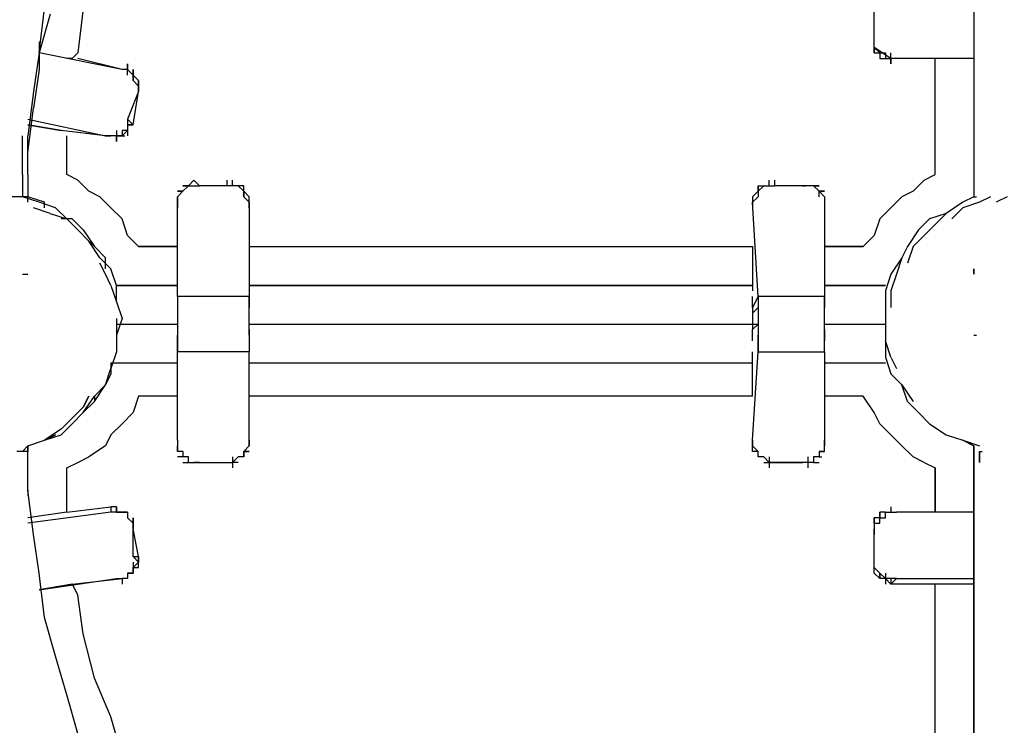
# Model space of a CAD drawing. Extents: x -4951 to 6273, y -3924 to 4510.
# Drawn here: x -760 to -6, y -307 to 233 of the extents above; entities that cross this region are included whole.
import ezdxf

# ---------------------------------------------------------------- set-up
doc = ezdxf.new("R2010")
doc.units = 0
doc.header["$LTSCALE"] = 5
doc.header["$PDMODE"] = 33
doc.header["$PDSIZE"] = 20
doc.layers.get('Defpoints').update_dxf_attribs({"linetype": 'CONTINUOUS'})
doc.layers.add('Lg_dim', color=7, linetype='CONTINUOUS')
doc.layers.add('Lg_prod', color=40, linetype='CONTINUOUS')
doc.styles.add('LG1', font='ARIAL.TTF', dxfattribs={"height": 185})
doc.dimstyles.new('LG_DIM', dxfattribs={"dimtxt": 2.5, "dimasz": 2, "dimexe": 1.3, "dimexo": 1.5, "dimgap": 1, "dimtad": 1, "dimdec": 1, "dimrnd": 10, "dimdsep": 46, "dimtxsty": 'LG1', "dimcen": 0, "dimdle": 1.5, "dimclrd": 2, "dimclre": 2, "dimclrt": 6, "dimadec": 0, "dimazin": 0, "dimtfac": 0.7, "dimtmove": 0, "dimatfit": 3, "dimfxl": 0, "dimtvp": 1, "dimtolj": 1, "dimtzin": 0, "dimarcsym": 0})

# ---------------------------------------------------------------- blocks, each defined once
blk = doc.blocks.new('*D5')
at = {"layer": 'Defpoints', "color": 0}
for p in [(-1978.46, 3705.22), (3069.34, -3245.15), (5993.2, -3245.15)]:
    blk.add_point(p, dxfattribs=at)
at = {"layer": 'Lg_dim', "color": 0, "lineweight": -2}
for p, q in [((-1977.46, 3705.22), (6043.2, 3705.22)), ((5993.2, 3585.22), (5993.2, 374.49)), ((5993.2, -3125.15), (5993.2, 85.58)), ((3070.34, -3245.15), (6043.2, -3245.15))]:
    blk.add_line(p, q, dxfattribs=at)
at = {"layer": 'Lg_dim', "color": 0}
for points in [[(5973.2, 3585.22), (6013.2, 3585.22), (5993.2, 3705.22)], [(5973.2, -3125.15), (6013.2, -3125.15), (5993.2, -3245.15)]]:
    blk.add_solid(points, dxfattribs=at)
at = {"layer": 'Lg_dim', "color": 4, "insert": (5993.2, 230.04), "char_height": 185, "attachment_point": 5, "style": 'LG1'}
blk.add_mtext('\\A1;6950', dxfattribs=at)
blk = doc.blocks.new('*D6')
at = {"layer": 'Defpoints', "color": 0}
for p in [(-3704.24, 1996.72), (4812.98, -1493), (4812.98, -3802.65)]:
    blk.add_point(p, dxfattribs=at)
at = {"layer": 'Lg_dim', "color": 0, "lineweight": -2}
for p, q in [((-3704.24, 1995.72), (-3704.24, -3852.65)), ((4812.98, -1494), (4812.98, -3852.65)), ((-3584.24, -3802.65), (228.32, -3802.65)), ((4692.98, -3802.65), (880.42, -3802.65))]:
    blk.add_line(p, q, dxfattribs=at)
at = {"layer": 'Lg_dim', "color": 0}
for points in [[(-3584.24, -3782.65), (-3584.24, -3822.65), (-3704.24, -3802.65)], [(4692.98, -3782.65), (4692.98, -3822.65), (4812.98, -3802.65)]]:
    blk.add_solid(points, dxfattribs=at)
at = {"layer": 'Lg_dim', "color": 4, "insert": (554.37, -3802.65), "char_height": 185, "attachment_point": 5, "style": 'LG1'}
blk.add_mtext('\\A1;8520', dxfattribs=at)
blk = doc.blocks.new('*D7')
at = {"layer": 'Defpoints', "color": 0}
for p in [(3306.52, 4388.29), (-2197.29, 1981.37), (3306.52, -1528.37)]:
    blk.add_point(p, dxfattribs=at)
at = {"layer": 'Lg_dim', "color": 0, "lineweight": -2}
for p, q in [((-2197.29, 1982.37), (-2197.29, 4438.29)), ((3306.52, -1527.37), (3306.52, 4438.29)), ((-2077.29, 4388.29), (228.69, 4388.29)), ((3186.52, 4388.29), (880.54, 4388.29))]:
    blk.add_line(p, q, dxfattribs=at)
at = {"layer": 'Lg_dim', "color": 0}
for points in [[(-2077.29, 4408.29), (-2077.29, 4368.29), (-2197.29, 4388.29)], [(3186.52, 4408.29), (3186.52, 4368.29), (3306.52, 4388.29)]]:
    blk.add_solid(points, dxfattribs=at)
at = {"layer": 'Lg_dim', "color": 4, "insert": (554.61, 4388.29), "char_height": 185, "attachment_point": 5, "style": 'LG1'}
blk.add_mtext('\\A1;5500', dxfattribs=at)
blk = doc.blocks.new('*D9')
at = {"layer": 'Defpoints', "color": 0}
for p in [(-4670.87, 2197.29), (-1989.84, 2197.29), (3099.07, -1731.58)]:
    blk.add_point(p, dxfattribs=at)
at = {"layer": 'Lg_dim', "color": 0, "lineweight": -2}
for p, q in [((-1990.84, 2197.29), (-4720.87, 2197.29)), ((-4670.87, 2077.29), (-4670.87, 377.37)), ((-4670.87, -1611.58), (-4670.87, 88.33)), ((3098.07, -1731.58), (-4720.87, -1731.58))]:
    blk.add_line(p, q, dxfattribs=at)
at = {"layer": 'Lg_dim', "color": 0}
for points in [[(-4690.87, 2077.29), (-4650.87, 2077.29), (-4670.87, 2197.29)], [(-4690.87, -1611.58), (-4650.87, -1611.58), (-4670.87, -1731.58)]]:
    blk.add_solid(points, dxfattribs=at)
at = {"layer": 'Lg_dim', "color": 4, "insert": (-4670.87, 232.85), "char_height": 185, "attachment_point": 5, "style": 'LG1'}
blk.add_mtext('\\A1;3930', dxfattribs=at)

msp = doc.modelspace()

# ---------------------------------------------------------------- linework, layer by layer
at = {"layer": 'Lg_prod'}
for p, q in [((-29.6374, 685.8578), (-29.6374, 97.3735)), ((-745.1327, 207.4497), (-740.899, 241.3193)), ((-711.2631, 241.3193), (-715.4968, 207.4497)), ((-105.844, 220.1508), (-105.844, 241.3193)), ((-736.6653, 237.0856), (-745.1327, 207.4497)), ((-105.844, 215.9171), (-105.844, 220.1508)), ((-745.1327, 215.9171), (-745.1327, 194.7486)), ((-105.844, 211.6834), (-105.844, 215.9171)), ((-105.844, 207.4497), (-105.844, 211.6834)), ((-105.844, 211.6834), (-105.844, 207.4497)), ((-105.844, 211.6834), (-101.6103, 207.4497)), ((-105.844, 207.4497), (-105.844, 211.6834)), ((-105.844, 211.6834), (-105.844, 207.4497)), ((-93.1429, 203.216), (-105.844, 211.6834)), ((-101.6103, 207.4497), (-105.844, 211.6834)), ((-745.1327, 207.4497), (-749.3664, 177.8138)), ((-681.6272, 194.7486), (-745.1327, 207.4497)), ((-715.4968, 207.4497), (-719.7305, 203.216)), ((-105.844, 207.4497), (-101.6103, 207.4497)), ((-101.6103, 207.4497), (-101.6103, 203.216)), ((-101.6103, 207.4497), (-101.6103, 203.216)), ((-101.6103, 207.4497), (-101.6103, 203.216)), ((-101.6103, 207.4497), (-97.3766, 207.4497)), ((-97.3766, 207.4497), (-97.3766, 203.216)), ((-93.1429, 198.9823), (-93.1429, 207.4497)), ((-719.7305, 203.216), (-723.9642, 203.216)), ((-681.6272, 194.7486), (-715.4968, 203.216)), ((-677.3935, 198.9823), (-677.3935, 194.7486)), ((-677.3935, 190.5149), (-677.3935, 198.9823)), ((-101.6103, 203.216), (-97.3766, 203.216)), ((-97.3766, 203.216), (-93.1429, 203.216)), ((-93.1429, 203.216), (-93.1429, 198.9823)), ((-29.6374, 203.216), (-93.1429, 203.216)), ((-59.2733, 114.3083), (-59.2733, 203.216)), ((-59.2733, 114.3083), (-59.2733, 203.216)), ((-745.1327, 194.7486), (-749.3664, 165.1127)), ((-677.3935, 194.7486), (-681.6272, 194.7486)), ((-677.3935, 194.7486), (-681.6272, 194.7486)), ((-673.1598, 190.5149), (-677.3935, 194.7486)), ((-673.1598, 190.5149), (-677.3935, 194.7486)), ((-673.1598, 194.7486), (-673.1598, 190.5149)), ((-673.1598, 186.2812), (-673.1598, 194.7486)), ((-673.1598, 190.5149), (-673.1598, 186.2812)), ((-668.9261, 186.2812), (-673.1598, 190.5149)), ((-673.1598, 186.2812), (-673.1598, 190.5149)), ((-668.9261, 182.0475), (-673.1598, 186.2812)), ((-668.9261, 186.2812), (-668.9261, 177.8138)), ((-668.9261, 182.0475), (-668.9261, 186.2812)), ((-668.9261, 182.0475), (-668.9261, 186.2812)), ((-668.9261, 177.8138), (-668.9261, 182.0475)), ((-749.3664, 177.8138), (-753.6001, 143.9442)), ((-668.9261, 177.8138), (-677.3935, 156.6453)), ((-673.1598, 152.4116), (-668.9261, 177.8138)), ((-753.6001, 131.2431), (-749.3664, 165.1127)), ((-753.6001, 156.6453), (-694.3283, 143.9442)), ((-728.1979, 148.1779), (-753.6001, 152.4116)), ((-753.6001, 152.4116), (-728.1979, 148.1779)), ((-728.1979, 148.1779), (-753.6001, 152.4116)), ((-673.1598, 152.4116), (-677.3935, 156.6453)), ((-677.3935, 156.6453), (-677.3935, 152.4116)), ((-673.1598, 152.4116), (-677.3935, 152.4116)), ((-677.3935, 152.4116), (-673.1598, 152.4116)), ((-677.3935, 152.4116), (-677.3935, 148.1779)), ((-757.8338, 114.3083), (-757.8338, 143.9442)), ((-753.6001, 114.3083), (-753.6001, 143.9442)), ((-694.3283, 143.9442), (-728.1979, 148.1779)), ((-723.9642, 114.3083), (-723.9642, 143.9442)), ((-690.0946, 143.9442), (-694.3283, 143.9442)), ((-690.0946, 143.9442), (-694.3283, 143.9442)), ((-694.3283, 143.9442), (-690.0946, 143.9442)), ((-685.8609, 143.9442), (-690.0946, 143.9442)), ((-685.8609, 143.9442), (-690.0946, 143.9442)), ((-685.8609, 143.9442), (-690.0946, 143.9442)), ((-685.8609, 148.1779), (-685.8609, 139.7105)), ((-685.8609, 143.9442), (-681.6272, 143.9442)), ((-685.8609, 139.7105), (-685.8609, 143.9442)), ((-685.8609, 143.9442), (-681.6272, 143.9442)), ((-681.6272, 143.9442), (-685.8609, 143.9442)), ((-681.6272, 143.9442), (-677.3935, 148.1779)), ((-677.3935, 148.1779), (-681.6272, 148.1779)), ((-681.6272, 148.1779), (-681.6272, 143.9442)), ((-677.3935, 148.1779), (-681.6272, 148.1779)), ((-681.6272, 143.9442), (-679.5104, 143.9442)), ((-677.3935, 148.1779), (-677.3935, 143.9442)), ((-757.8338, 114.3083), (-757.8338, 97.3735)), ((-753.6001, 114.3083), (-753.6001, 97.3735)), ((-715.4968, 110.0746), (-723.9642, 114.3083)), ((-67.7407, 110.0746), (-59.2733, 114.3083)), ((-707.0294, 101.6072), (-715.4968, 110.0746)), ((-630.8228, 105.8409), (-635.0565, 105.8409)), ((-635.0565, 105.8409), (-630.8228, 105.8409)), ((-630.8228, 105.8409), (-635.0565, 105.8409)), ((-635.0565, 101.6072), (-630.8228, 105.8409)), ((-626.5891, 110.0746), (-630.8228, 105.8409)), ((-630.8228, 105.8409), (-626.5891, 105.8409)), ((-626.5891, 110.0746), (-622.3554, 105.8409)), ((-626.5891, 105.8409), (-622.3554, 105.8409)), ((-601.1869, 105.8409), (-622.3554, 105.8409)), ((-601.1869, 105.8409), (-601.1869, 110.0746)), ((-596.9532, 105.8409), (-601.1869, 105.8409)), ((-596.9532, 105.8409), (-596.9532, 110.0746)), ((-592.7195, 105.8409), (-596.9532, 105.8409)), ((-588.4858, 105.8409), (-592.7195, 105.8409)), ((-588.4858, 101.6072), (-592.7195, 105.8409)), ((-588.4858, 101.6072), (-588.4858, 105.8409)), ((-588.4858, 97.3735), (-588.4858, 105.8409)), ((-194.7517, 105.8409), (-194.7517, 97.3735)), ((-190.518, 105.8409), (-194.7517, 101.6072)), ((-194.7517, 105.8409), (-190.518, 105.8409)), ((-194.7517, 101.6072), (-194.7517, 105.8409)), ((-190.518, 105.8409), (-186.2843, 105.8409)), ((-186.2843, 105.8409), (-186.2843, 110.0746)), ((-186.2843, 105.8409), (-182.0506, 105.8409)), ((-182.0506, 105.8409), (-182.0506, 110.0746)), ((-160.8821, 105.8409), (-182.0506, 105.8409)), ((-160.8821, 105.8409), (-158.7653, 105.8409)), ((-156.6484, 105.8409), (-160.8821, 105.8409)), ((-152.4147, 105.8409), (-156.6484, 105.8409)), ((-152.4147, 105.8409), (-156.6484, 105.8409)), ((-148.181, 105.8409), (-152.4147, 105.8409)), ((-152.4147, 105.8409), (-148.181, 105.8409)), ((-148.181, 105.8409), (-152.4147, 105.8409)), ((-148.181, 101.6072), (-152.4147, 105.8409)), ((-76.2081, 101.6072), (-67.7407, 110.0746)), ((-698.562, 97.3735), (-707.0294, 101.6072)), ((-635.0565, 101.6072), (-639.2902, 101.6072)), ((-639.2902, 97.3735), (-635.0565, 101.6072)), ((-635.0565, 101.6072), (-639.2902, 101.6072)), ((-639.2902, 101.6072), (-635.0565, 101.6072)), ((-635.0565, 101.6072), (-639.2902, 97.3735)), ((-584.2521, 97.3735), (-588.4858, 101.6072)), ((-588.4858, 101.6072), (-588.4858, 97.3735)), ((-198.9854, 97.3735), (-194.7517, 101.6072)), ((-194.7517, 101.6072), (-194.7517, 97.3735)), ((-194.7517, 101.6072), (-194.7517, 97.3735)), ((-143.9473, 101.6072), (-148.181, 101.6072)), ((-148.181, 101.6072), (-143.9473, 101.6072)), ((-148.181, 97.3735), (-148.181, 101.6072)), ((-148.181, 101.6072), (-143.9473, 97.3735)), ((-76.2081, 101.6072), (-84.6755, 97.3735)), ((-757.8338, 97.3735), (-766.3012, 97.3735)), ((-753.6001, 97.3735), (-757.8338, 97.3735)), ((-745.1327, 93.1398), (-757.8338, 97.3735)), ((-753.6001, 93.1398), (-753.6001, 97.3735)), ((-740.899, 93.1398), (-753.6001, 97.3735)), ((-732.4316, 88.9061), (-745.1327, 93.1398)), ((-740.899, 88.9061), (-740.899, 93.1398)), ((-690.0946, 88.9061), (-698.562, 97.3735)), ((-639.2902, 97.3735), (-639.2902, 88.9061)), ((-639.2902, 93.1398), (-639.2902, 97.3735)), ((-639.2902, 21.1669), (-639.2902, 93.1398)), ((-588.4858, 97.3735), (-584.2521, 93.1398)), ((-584.2521, 93.1398), (-584.2521, 97.3735)), ((-584.2521, 88.9061), (-584.2521, 97.3735)), ((-584.2521, 93.1398), (-584.2521, 21.1669)), ((-198.9854, 97.3735), (-198.9854, 88.9061)), ((-198.9854, 93.1398), (-194.7517, 97.3735)), ((-198.9854, 97.3735), (-198.9854, 93.1398)), ((-194.7517, 21.1669), (-198.9854, 93.1398)), ((-143.9473, 97.3735), (-143.9473, 88.9061)), ((-143.9473, 97.3735), (-143.9473, 93.1398)), ((-143.9473, 93.1398), (-143.9473, 21.1669)), ((-84.6755, 97.3735), (-93.1429, 88.9061)), ((-38.1048, 93.1398), (-50.8059, 84.6724)), ((-29.6374, 97.3735), (-38.1048, 93.1398)), ((-25.4037, 93.1398), (-38.1048, 88.9061)), ((-29.6374, 97.3735), (-27.5206, 97.3735)), ((-16.9363, 97.3735), (-25.4037, 93.1398)), ((-4.2352, 97.3735), (-12.7026, 93.1398)), ((-736.6653, 84.6724), (-749.3664, 88.9061)), ((-736.6653, 84.6724), (-723.9642, 80.4387)), ((-723.9642, 80.4387), (-732.4316, 88.9061)), ((-681.6272, 80.4387), (-690.0946, 88.9061)), ((-93.1429, 88.9061), (-101.6103, 80.4387)), ((-50.8059, 84.6724), (-63.507, 80.4387)), ((-59.2733, 76.205), (-50.8059, 84.6724)), ((-38.1048, 88.9061), (-46.5722, 80.4387)), ((-719.7305, 80.4387), (-728.1979, 80.4387)), ((-715.4968, 71.9713), (-723.9642, 80.4387)), ((-711.2631, 71.9713), (-719.7305, 80.4387)), ((-677.3935, 67.7376), (-681.6272, 80.4387)), ((-101.6103, 80.4387), (-105.844, 67.7376)), ((-63.507, 80.4387), (-71.9744, 71.9713)), ((-59.2733, 76.205), (-67.7407, 67.7376)), ((-707.0294, 63.5039), (-715.4968, 71.9713)), ((-711.2631, 71.9713), (-702.7957, 59.2702)), ((-71.9744, 71.9713), (-80.4418, 59.2702)), ((-698.562, 50.8028), (-707.0294, 63.5039)), ((-702.7957, 59.2702), (-707.0294, 63.5039)), ((-677.3935, 67.7376), (-668.9261, 59.2702)), ((-668.9261, 59.2702), (-677.3935, 67.7376)), ((-105.844, 67.7376), (-114.3114, 59.2702)), ((-67.7407, 67.7376), (-76.2081, 59.2702)), ((-694.3283, 50.8028), (-702.7957, 59.2702)), ((-639.2902, 59.2702), (-668.9261, 59.2702)), ((-668.9261, 59.2702), (-639.2902, 59.2702)), ((-584.2521, 59.2702), (-198.9854, 59.2702)), ((-584.2521, 59.2702), (-198.9854, 59.2702)), ((-198.9854, 59.2702), (-198.9854, 29.6343)), ((-114.3114, 59.2702), (-143.9473, 59.2702)), ((-143.9473, 59.2702), (-114.3114, 59.2702)), ((-80.4418, 59.2702), (-84.6755, 50.8028)), ((-76.2081, 59.2702), (-80.4418, 46.5691)), ((-690.0946, 42.3354), (-698.562, 50.8028)), ((-694.3283, 38.1017), (-698.562, 46.5691)), ((-694.3283, 42.3354), (-694.3283, 50.8028)), ((-84.6755, 50.8028), (-93.1429, 38.1017)), ((-84.6755, 50.8028), (-88.9092, 38.1017)), ((-757.8338, 38.1017), (-753.6001, 38.1017)), ((-757.8338, 38.1017), (-753.6001, 38.1017)), ((-690.0946, 29.6343), (-694.3283, 38.1017)), ((-685.8609, 29.6343), (-690.0946, 42.3354)), ((-93.1429, 38.1017), (-97.3766, 25.4006)), ((-88.9092, 38.1017), (-93.1429, 25.4006)), ((-29.6374, 42.3354), (-29.6374, 38.1017)), ((-29.6374, 38.1017), (-29.6374, 42.3354)), ((-29.6374, 42.3354), (-29.6374, 38.1017)), ((-690.0946, 29.6343), (-685.8609, 16.9332)), ((-685.8609, 29.6343), (-639.2902, 29.6343)), ((-639.2902, 29.6343), (-685.8609, 29.6343)), ((-685.8609, 16.9332), (-685.8609, 29.6343)), ((-584.2521, 29.6343), (-198.9854, 29.6343)), ((-198.9854, 29.6343), (-584.2521, 29.6343)), ((-198.9854, 29.6343), (-198.9854, 25.4006)), ((-143.9473, 29.6343), (-97.3766, 29.6343)), ((-97.3766, 29.6343), (-143.9473, 29.6343)), ((-97.3766, 25.4006), (-97.3766, 12.6995)), ((-93.1429, 25.4006), (-93.1429, 12.6995)), ((-685.8609, 16.9332), (-681.6272, 4.2321)), ((-639.2902, 21.1669), (-639.2902, 12.6995)), ((-584.2521, 21.1669), (-639.2902, 21.1669)), ((-584.2521, 12.6995), (-584.2521, 21.1669)), ((-584.2521, 21.1669), (-584.2521, 12.6995)), ((-194.7517, 21.1669), (-198.9854, 12.6995)), ((-198.9854, 16.9332), (-198.9854, 21.1669)), ((-198.9854, 12.6995), (-198.9854, 16.9332)), ((-143.9473, 21.1669), (-194.7517, 21.1669)), ((-194.7517, 21.1669), (-194.7517, 12.6995)), ((-143.9473, 12.6995), (-143.9473, 21.1669)), ((-143.9473, 21.1669), (-143.9473, 12.6995)), ((-639.2902, 12.6995), (-639.2902, -0.0016)), ((-584.2521, -0.0016), (-584.2521, 12.6995)), ((-198.9854, 12.6995), (-198.9854, 8.4658)), ((-198.9854, 8.4658), (-194.7517, 12.6995)), ((-198.9854, 8.4658), (-198.9854, 4.2321)), ((-194.7517, 12.6995), (-194.7517, -0.0016)), ((-143.9473, -0.0016), (-143.9473, 12.6995)), ((-97.3766, 12.6995), (-97.3766, -0.0016)), ((-685.8609, 4.2321), (-685.8609, -8.469)), ((-681.6272, 4.2321), (-685.8609, -8.469)), ((-198.9854, 4.2321), (-198.9854, -0.0016)), ((-198.9854, 4.2321), (-198.9854, -0.0016)), ((-685.8609, -0.0016), (-639.2902, -0.0016)), ((-639.2902, -0.0016), (-639.2902, -8.469)), ((-584.2521, -0.0016), (-194.7517, -0.0016)), ((-584.2521, -8.469), (-584.2521, -0.0016)), ((-584.2521, -4.2353), (-584.2521, -12.7027)), ((-198.9854, -0.0016), (-198.9854, -4.2353)), ((-198.9854, -4.2353), (-194.7517, -0.0016)), ((-198.9854, -12.7027), (-198.9854, -4.2353)), ((-198.9854, -8.469), (-198.9854, -4.2353)), ((-194.7517, -0.0016), (-194.7517, -8.469)), ((-143.9473, -0.0016), (-97.3766, -0.0016)), ((-143.9473, -8.469), (-143.9473, -0.0016)), ((-143.9473, -4.2353), (-143.9473, -12.7027)), ((-97.3766, -0.0016), (-97.3766, -12.7027)), ((-685.8609, -8.469), (-685.8609, -21.1701)), ((-639.2902, -8.469), (-639.2902, -21.1701)), ((-639.2902, -21.1701), (-639.2902, -8.469)), ((-584.2521, -8.469), (-584.2521, -21.1701)), ((-198.9854, -12.7027), (-198.9854, -8.469)), ((-194.7517, -8.469), (-194.7517, -21.1701)), ((-194.7517, -21.1701), (-194.7517, -8.469)), ((-143.9473, -21.1701), (-143.9473, -8.469)), ((-97.3766, -12.7027), (-97.3766, -25.4038)), ((-93.1429, -25.4038), (-97.3766, -12.7027)), ((-29.6374, -8.469), (-27.5206, -8.469)), ((-29.6374, -8.469), (-27.5206, -8.469)), ((-29.6374, -8.469), (-27.5206, -8.469)), ((-685.8609, -21.1701), (-690.0946, -33.8712)), ((-584.2521, -21.1701), (-639.2902, -21.1701)), ((-639.2902, -88.9093), (-639.2902, -21.1701)), ((-584.2521, -88.9093), (-584.2521, -21.1701)), ((-198.9854, -25.4038), (-198.9854, -21.1701)), ((-198.9854, -88.9093), (-194.7517, -21.1701)), ((-194.7517, -21.1701), (-143.9473, -21.1701)), ((-143.9473, -21.1701), (-143.9473, -88.9093)), ((-690.0946, -29.6375), (-639.2902, -29.6375)), ((-690.0946, -29.6375), (-690.0946, -38.1049)), ((-584.2521, -29.6375), (-198.9854, -29.6375)), ((-198.9854, -29.6375), (-198.9854, -25.4038)), ((-198.9854, -55.0397), (-198.9854, -29.6375)), ((-143.9473, -29.6375), (-97.3766, -29.6375)), ((-97.3766, -25.4038), (-93.1429, -38.1049)), ((-93.1429, -25.4038), (-88.9092, -33.8712)), ((-694.3283, -46.5723), (-690.0946, -33.8712)), ((-690.0946, -38.1049), (-694.3283, -46.5723)), ((-93.1429, -38.1049), (-84.6755, -46.5723)), ((-702.7957, -55.0397), (-694.3283, -46.5723)), ((-702.7957, -59.2734), (-694.3283, -46.5723)), ((-84.6755, -46.5723), (-76.2081, -59.2734)), ((-80.4418, -59.2734), (-84.6755, -46.5723)), ((-711.2631, -67.7408), (-702.7957, -55.0397)), ((-711.2631, -63.5071), (-707.0294, -55.0397)), ((-707.0294, -55.0397), (-711.2631, -63.5071)), ((-702.7957, -59.2734), (-711.2631, -67.7408)), ((-702.7957, -55.0397), (-702.7957, -59.2734)), ((-668.9261, -55.0397), (-673.1598, -67.7408)), ((-639.2902, -55.0397), (-668.9261, -55.0397)), ((-639.2902, -55.0397), (-668.9261, -55.0397)), ((-198.9854, -55.0397), (-584.2521, -55.0397)), ((-198.9854, -55.0397), (-584.2521, -55.0397)), ((-114.3114, -55.0397), (-143.9473, -55.0397)), ((-114.3114, -55.0397), (-143.9473, -55.0397)), ((-105.844, -67.7408), (-114.3114, -55.0397)), ((-80.4418, -59.2734), (-71.9744, -67.7408)), ((-719.7305, -71.9745), (-711.2631, -63.5071)), ((-719.7305, -76.2082), (-711.2631, -67.7408)), ((-673.1598, -67.7408), (-681.6272, -76.2082)), ((-101.6103, -76.2082), (-105.844, -67.7408)), ((-71.9744, -67.7408), (-63.507, -76.2082)), ((-728.1979, -80.4419), (-719.7305, -71.9745)), ((-728.1979, -80.4419), (-740.899, -88.9093)), ((-728.1979, -84.6756), (-719.7305, -76.2082)), ((-681.6272, -76.2082), (-690.0946, -84.6756)), ((-93.1429, -84.6756), (-101.6103, -76.2082)), ((-63.507, -76.2082), (-50.8059, -84.6756)), ((-753.6001, -93.143), (-740.899, -88.9093)), ((-732.4316, -84.6756), (-740.899, -88.9093)), ((-740.899, -88.9093), (-732.4316, -84.6756)), ((-740.899, -88.9093), (-728.1979, -84.6756)), ((-732.4316, -84.6756), (-740.899, -88.9093)), ((-740.899, -88.9093), (-732.4316, -84.6756)), ((-690.0946, -84.6756), (-694.3283, -93.143)), ((-639.2902, -88.9093), (-639.2902, -97.3767)), ((-639.2902, -88.9093), (-639.2902, -93.143)), ((-584.2521, -93.143), (-584.2521, -88.9093)), ((-584.2521, -88.9093), (-584.2521, -93.143)), ((-198.9854, -88.9093), (-198.9854, -93.143)), ((-198.9854, -97.3767), (-198.9854, -88.9093)), ((-143.9473, -88.9093), (-143.9473, -93.143)), ((-143.9473, -93.143), (-143.9473, -88.9093)), ((-84.6755, -93.143), (-93.1429, -84.6756)), ((-50.8059, -84.6756), (-38.1048, -88.9093)), ((-29.6374, -93.143), (-38.1048, -88.9093)), ((-38.1048, -88.9093), (-29.6374, -93.143)), ((-38.1048, -88.9093), (-25.4037, -93.143)), ((-29.6374, -93.143), (-38.1048, -88.9093)), ((-38.1048, -88.9093), (-29.6374, -93.143)), ((-29.6374, -93.143), (-38.1048, -88.9093)), ((-38.1048, -88.9093), (-29.6374, -93.143)), ((-29.6374, -93.143), (-38.1048, -88.9093)), ((-38.1048, -88.9093), (-29.6374, -93.143)), ((-757.8338, -97.3767), (-762.0675, -97.3767)), ((-757.8338, -97.3767), (-753.6001, -93.143)), ((-753.6001, -97.3767), (-757.8338, -97.3767)), ((-753.6001, -97.3767), (-753.6001, -93.143)), ((-753.6001, -93.143), (-753.6001, -97.3767)), ((-753.6001, -127.0126), (-753.6001, -97.3767)), ((-694.3283, -93.143), (-707.0294, -101.6104)), ((-639.2902, -97.3767), (-639.2902, -93.143)), ((-639.2902, -93.143), (-639.2902, -97.3767)), ((-635.0565, -97.3767), (-639.2902, -97.3767)), ((-635.0565, -97.3767), (-635.0565, -101.6104)), ((-588.4858, -97.3767), (-584.2521, -93.143)), ((-588.4858, -97.3767), (-584.2521, -93.143)), ((-588.4858, -97.3767), (-588.4858, -101.6104)), ((-584.2521, -97.3767), (-588.4858, -97.3767)), ((-588.4858, -97.3767), (-584.2521, -97.3767)), ((-588.4858, -101.6104), (-588.4858, -97.3767)), ((-198.9854, -93.143), (-194.7517, -97.3767)), ((-198.9854, -93.143), (-194.7517, -97.3767)), ((-194.7517, -97.3767), (-198.9854, -93.143)), ((-194.7517, -97.3767), (-198.9854, -97.3767)), ((-194.7517, -97.3767), (-198.9854, -97.3767)), ((-194.7517, -97.3767), (-198.9854, -97.3767)), ((-194.7517, -101.6104), (-194.7517, -97.3767)), ((-194.7517, -101.6104), (-194.7517, -97.3767)), ((-194.7517, -101.6104), (-194.7517, -97.3767)), ((-143.9473, -97.3767), (-148.181, -97.3767)), ((-148.181, -97.3767), (-143.9473, -97.3767)), ((-148.181, -97.3767), (-148.181, -101.6104)), ((-143.9473, -97.3767), (-143.9473, -93.143)), ((-76.2081, -101.6104), (-84.6755, -93.143)), ((-29.6374, -685.861), (-29.6374, -93.143)), ((-29.6374, -93.143), (-29.6374, -685.861)), ((-25.4037, -101.6104), (-25.4037, -97.3767)), ((-25.4037, -97.3767), (-23.2869, -97.3767)), ((-25.4037, -97.3767), (-25.4037, -101.6104)), ((-715.4968, -105.8441), (-707.0294, -101.6104)), ((-635.0565, -101.6104), (-639.2902, -101.6104)), ((-630.8228, -101.6104), (-635.0565, -101.6104)), ((-630.8228, -105.8441), (-630.8228, -101.6104)), ((-596.9532, -101.6104), (-596.9532, -110.0778)), ((-596.9532, -105.8441), (-592.7195, -101.6104)), ((-588.4858, -101.6104), (-592.7195, -101.6104)), ((-588.4858, -101.6104), (-592.7195, -101.6104)), ((-190.518, -101.6104), (-194.7517, -101.6104)), ((-190.518, -101.6104), (-194.7517, -101.6104)), ((-186.2843, -105.8441), (-190.518, -101.6104)), ((-186.2843, -101.6104), (-186.2843, -110.0778)), ((-156.6484, -101.6104), (-156.6484, -110.0778)), ((-148.181, -101.6104), (-152.4147, -101.6104)), ((-148.181, -101.6104), (-152.4147, -101.6104)), ((-152.4147, -101.6104), (-152.4147, -105.8441)), ((-148.181, -101.6104), (-146.0642, -101.6104)), ((-67.7407, -105.8441), (-76.2081, -101.6104)), ((-25.4037, -105.8441), (-25.4037, -101.6104)), ((-25.4037, -101.6104), (-25.4037, -105.8441)), ((-723.9642, -110.0778), (-715.4968, -105.8441)), ((-723.9642, -143.9474), (-723.9642, -110.0778)), ((-635.0565, -105.8441), (-630.8228, -105.8441)), ((-630.8228, -105.8441), (-626.5891, -105.8441)), ((-622.3554, -105.8441), (-626.5891, -105.8441)), ((-626.5891, -105.8441), (-622.3554, -105.8441)), ((-622.3554, -105.8441), (-601.1869, -105.8441)), ((-601.1869, -105.8441), (-596.9532, -105.8441)), ((-592.7195, -105.8441), (-596.9532, -105.8441)), ((-190.518, -105.8441), (-186.2843, -105.8441)), ((-186.2843, -105.8441), (-182.0506, -105.8441)), ((-182.0506, -105.8441), (-186.2843, -105.8441)), ((-160.8821, -105.8441), (-182.0506, -105.8441)), ((-182.0506, -105.8441), (-160.8821, -105.8441)), ((-156.6484, -105.8441), (-160.8821, -105.8441)), ((-152.4147, -105.8441), (-156.6484, -105.8441)), ((-152.4147, -105.8441), (-156.6484, -105.8441)), ((-152.4147, -105.8441), (-148.181, -105.8441)), ((-67.7407, -105.8441), (-59.2733, -110.0778)), ((-59.2733, -110.0778), (-59.2733, -143.9474)), ((-59.2733, -143.9474), (-59.2733, -110.0778)), ((-753.6001, -127.0126), (-753.6001, -131.2463)), ((-753.6001, -127.0126), (-753.6001, -131.2463)), ((-753.6001, -127.0126), (-753.6001, -131.2463)), ((-749.3664, -160.8822), (-753.6001, -127.0126)), ((-753.6001, -127.0126), (-753.6001, -131.2463)), ((-753.6001, -127.0126), (-753.6001, -131.2463)), ((-753.6001, -127.0126), (-753.6001, -131.2463)), ((-723.9642, -143.9474), (-690.0946, -139.7137)), ((-685.8609, -139.7137), (-690.0946, -139.7137)), ((-690.0946, -139.7137), (-690.0946, -143.9474)), ((-685.8609, -139.7137), (-685.8609, -143.9474)), ((-685.8609, -143.9474), (-685.8609, -139.7137)), ((-685.8609, -143.9474), (-685.8609, -139.7137)), ((-93.1429, -139.7137), (-93.1429, -143.9474)), ((-690.0946, -143.9474), (-753.6001, -152.4148)), ((-723.9642, -143.9474), (-753.6001, -148.1811)), ((-685.8609, -143.9474), (-690.0946, -143.9474)), ((-681.6272, -143.9474), (-685.8609, -143.9474)), ((-685.8609, -143.9474), (-681.6272, -143.9474)), ((-677.3935, -143.9474), (-681.6272, -143.9474)), ((-677.3935, -143.9474), (-681.6272, -143.9474)), ((-681.6272, -143.9474), (-677.3935, -143.9474)), ((-677.3935, -143.9474), (-677.3935, -148.1811)), ((-673.1598, -152.4148), (-677.3935, -148.1811)), ((-673.1598, -152.4148), (-673.1598, -148.1811)), ((-673.1598, -148.1811), (-673.1598, -156.6485)), ((-673.1598, -152.4148), (-673.1598, -148.1811)), ((-673.1598, -152.4148), (-673.1598, -148.1811)), ((-105.844, -152.4148), (-105.844, -148.1811)), ((-105.844, -148.1811), (-105.844, -152.4148)), ((-101.6103, -148.1811), (-105.844, -148.1811)), ((-101.6103, -148.1811), (-101.6103, -143.9474)), ((-101.6103, -143.9474), (-101.6103, -148.1811)), ((-97.3766, -143.9474), (-101.6103, -143.9474)), ((-101.6103, -148.1811), (-97.3766, -148.1811)), ((-101.6103, -152.4148), (-101.6103, -148.1811)), ((-97.3766, -143.9474), (-93.1429, -143.9474)), ((-97.3766, -148.1811), (-97.3766, -143.9474)), ((-93.1429, -143.9474), (-88.9092, -143.9474)), ((-29.6374, -143.9474), (-88.9092, -143.9474)), ((-673.1598, -156.6485), (-673.1598, -152.4148)), ((-668.9261, -177.817), (-673.1598, -156.6485)), ((-673.1598, -177.817), (-673.1598, -156.6485)), ((-105.844, -152.4148), (-105.844, -160.8822)), ((-105.844, -152.4148), (-101.6103, -152.4148)), ((-105.844, -182.0507), (-105.844, -156.6485)), ((-105.844, -182.0507), (-105.844, -156.6485)), ((-745.1327, -190.5181), (-749.3664, -160.8822)), ((-673.1598, -177.817), (-668.9261, -177.817)), ((-668.9261, -182.0507), (-673.1598, -177.817)), ((-668.9261, -177.817), (-668.9261, -182.0507)), ((-668.9261, -182.0507), (-668.9261, -177.817)), ((-673.1598, -182.0507), (-673.1598, -190.5181)), ((-668.9261, -182.0507), (-673.1598, -186.2844)), ((-673.1598, -186.2844), (-668.9261, -182.0507)), ((-673.1598, -186.2844), (-668.9261, -186.2844)), ((-673.1598, -186.2844), (-668.9261, -186.2844)), ((-673.1598, -190.5181), (-673.1598, -186.2844)), ((-673.1598, -186.2844), (-673.1598, -190.5181)), ((-668.9261, -186.2844), (-668.9261, -182.0507)), ((-105.844, -190.5181), (-105.844, -182.0507)), ((-105.844, -186.2844), (-105.844, -182.0507)), ((-105.844, -190.5181), (-105.844, -186.2844)), ((-101.6103, -190.5181), (-105.844, -186.2844)), ((-740.899, -224.3877), (-745.1327, -190.5181)), ((-745.1327, -203.2192), (-685.8609, -194.7518)), ((-719.7305, -198.9855), (-681.6272, -194.7518)), ((-685.8609, -194.7518), (-681.6272, -194.7518)), ((-681.6272, -194.7518), (-681.6272, -198.9855)), ((-677.3935, -194.7518), (-681.6272, -194.7518)), ((-673.1598, -190.5181), (-677.3935, -190.5181)), ((-677.3935, -190.5181), (-677.3935, -194.7518)), ((-677.3935, -190.5181), (-673.1598, -190.5181)), ((-677.3935, -190.5181), (-677.3935, -194.7518)), ((-673.1598, -190.5181), (-677.3935, -190.5181)), ((-101.6103, -194.7518), (-105.844, -190.5181)), ((-101.6103, -194.7518), (-101.6103, -190.5181)), ((-101.6103, -190.5181), (-101.6103, -194.7518)), ((-101.6103, -190.5181), (-97.3766, -194.7518)), ((-101.6103, -194.7518), (-101.6103, -190.5181)), ((-97.3766, -194.7518), (-101.6103, -190.5181)), ((-97.3766, -194.7518), (-101.6103, -194.7518)), ((-97.3766, -190.5181), (-97.3766, -198.9855)), ((-97.3766, -194.7518), (-93.1429, -198.9855)), ((-97.3766, -194.7518), (-93.1429, -198.9855)), ((-93.1429, -198.9855), (-97.3766, -194.7518)), ((-93.1429, -194.7518), (-97.3766, -194.7518)), ((-93.1429, -194.7518), (-93.1429, -198.9855)), ((-93.1429, -198.9855), (-88.9092, -194.7518)), ((-88.9092, -194.7518), (-93.1429, -194.7518)), ((-88.9092, -194.7518), (-29.6374, -194.7518)), ((-719.7305, -198.9855), (-745.1327, -203.2192)), ((-745.1327, -203.2192), (-719.7305, -198.9855)), ((-745.1327, -203.2192), (-719.7305, -198.9855)), ((-719.7305, -198.9855), (-745.1327, -203.2192)), ((-719.7305, -198.9855), (-715.4968, -207.4529)), ((-55.0396, -198.9855), (-93.1429, -198.9855)), ((-59.2733, -584.2522), (-59.2733, -198.9855)), ((-59.2733, -584.2522), (-59.2733, -198.9855)), ((-29.6374, -198.9855), (-55.0396, -198.9855)), ((-711.2631, -237.0888), (-715.4968, -207.4529)), ((-732.4316, -254.0236), (-740.899, -224.3877)), ((-702.7957, -270.9584), (-711.2631, -237.0888)), ((-723.9642, -283.6595), (-732.4316, -254.0236)), ((-690.0946, -300.5943), (-702.7957, -270.9584)), ((-715.4968, -313.2954), (-723.9642, -283.6595)), ((-681.6272, -330.2302), (-690.0946, -300.5943))]:
    msp.add_line(p, q, dxfattribs=at)

# ---------------------------------------------------------------- dimensions: what is measured, and where the dimension line sits
at = {"layer": 'Lg_dim'}
for base, p1, p2, picture, middle in [((3306.5182, 4388.2939), (-2197.2918, 1981.37), (3306.5182, -1528.3673), '*D7', (554.6132, 4388.2939)), ((4812.9754, -3802.6529), (-3704.2418, 1996.7249), (4812.9754, -1493.0028), '*D6', (554.3668, -3802.6529))]:
    dim = msp.add_linear_dim(base=base, p1=p1, p2=p2, dimstyle='LG_DIM', override={"dimtxt": 185, "dimasz": 120, "dimexe": 50, "dimexo": 1, "dimgap": 50, "dimtad": 0, "dimtih": 1, "dimtoh": 1, "dimdec": 0, "dimcen": 2.5, "dimdle": 0, "dimclrd": 0, "dimclre": 0, "dimclrt": 4, "dimadec": 1, "dimtfac": 1, "dimtdec": 0, "dimtvp": 0}, dxfattribs=at)
    dim.commit()
    dim.dimension.update_dxf_attribs({"geometry": picture, "text_midpoint": middle})
for base, p1, p2, picture, middle in [((5993.203, -3245.1545), (-1978.4622, 3705.2246), (3069.3356, -3245.1545), '*D5', (5993.203, 230.0351)), ((-4670.8709, 2197.2887), (3099.0669, -1731.5849), (-1989.8405, 2197.2887), '*D9', (-4670.8709, 232.8519))]:
    dim = msp.add_linear_dim(base=base, p1=p1, p2=p2, angle=90, dimstyle='LG_DIM', override={"dimtxt": 185, "dimasz": 120, "dimexe": 50, "dimexo": 1, "dimgap": 50, "dimtad": 0, "dimtih": 1, "dimtoh": 1, "dimdec": 0, "dimcen": 2.5, "dimdle": 0, "dimclrd": 0, "dimclre": 0, "dimclrt": 4, "dimadec": 1, "dimtfac": 1, "dimtdec": 0, "dimtvp": 0}, dxfattribs=at)
    dim.commit()
    dim.dimension.update_dxf_attribs({"geometry": picture, "text_midpoint": middle})

doc.saveas('drawing.dxf')
